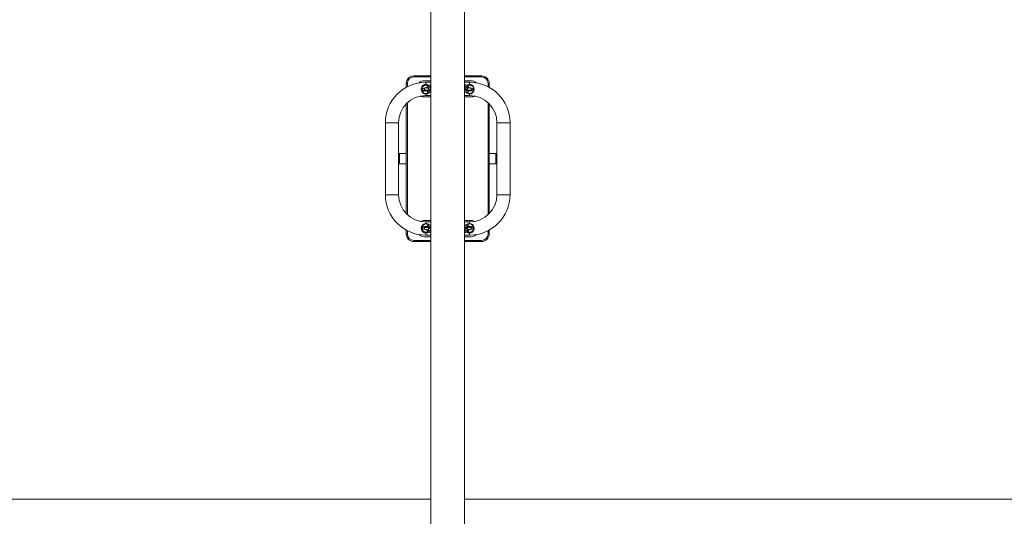
# Model space of a CAD drawing. Units: millimetres. Extents: x 1368 to 10812, y 759 to 10149.
# Drawn here: x 3981 to 6595, y 4956 to 6275 of the extents above; entities that cross this region are included whole.
import ezdxf

# ---------------------------------------------------------------- set-up
doc = ezdxf.new("R2010")
doc.units = ezdxf.units.MM
doc.layers.add('Dimensions', color=7, linetype='Continuous')
doc.layers.add('Safetyarea', color=131, linetype='Continuous')
doc.styles.get("Standard").update_dxf_attribs({"font": 'arial.ttf'})
doc.dimstyles.new('Leikkiset keinu', dxfattribs={"dimtxt": 150, "dimasz": 2.5, "dimexe": 0.06, "dimexo": 0.625, "dimtad": 0, "dimtih": 1, "dimtoh": 1, "dimdec": 0, "dimtxsty": 'Standard', "dimcen": 2.5, "dimadec": 0, "dimazin": 0, "dimtfac": 1, "dimtmove": 0, "dimatfit": 3, "dimfxl": 1, "dimarcsym": 0})

# ---------------------------------------------------------------- blocks, each defined once
blk = doc.blocks.new('*D13')
at = {"layer": 'Defpoints', "color": 0}
for p in [(6000.5, 8538.6), (6000.1, 1192.3), (10585, 1192.3)]:
    blk.add_point(p, dxfattribs=at)
at = {"layer": 'Dimensions', "color": 0, "lineweight": -2}
for p, q in [((6001.1, 8538.6), (10585.1, 8538.6)), ((10585, 8536.1), (10585, 4942.7)), ((10585, 1194.8), (10585, 4788.3)), ((6000.8, 1192.3), (10585.1, 1192.3))]:
    blk.add_line(p, q, dxfattribs=at)
at = {"layer": 'Dimensions', "color": 0}
for points in [[(10585.4, 8536.1), (10584.6, 8536.1), (10585, 8538.6)], [(10584.6, 1194.8), (10585.4, 1194.8), (10585, 1192.3)]]:
    blk.add_solid(points, dxfattribs=at)
at = {"layer": 'Dimensions', "color": 0, "insert": (10585, 4865.5), "char_height": 150, "attachment_point": 5}
blk.add_mtext('7346', dxfattribs=at)

msp = doc.modelspace()

# ---------------------------------------------------------------- linework, layer by layer
at = {"color": 0, "linetype": 'Continuous', "lineweight": 15}
for p, q in [((5073.2, 8027), (5073.2, 4908.7)), ((5162.1, 4908.7), (5162.1, 8027)), ((5027.7, 6125.5), (5027.7, 6122.5)), ((5073.2, 6125.5), (5027.7, 6125.5)), ((5027.7, 6122.5), (5073.2, 6122.5)), ((5207.7, 6125.5), (5162.1, 6125.5)), ((5162.1, 6122.5), (5207.7, 6122.5)), ((5207.7, 6125.5), (5207.7, 6122.5)), ((5007.7, 6105.5), (5007.7, 6095.1)), ((5007.7, 6105.5), (5010.7, 6105.5)), ((5010.7, 6096.6), (5010.7, 6105.5)), ((5057.8, 6093.4), (5053.4, 6092.4)), ((5055.7, 6112.5), (5073.2, 6112.5)), ((5073.2, 6108.5), (5059.7, 6108.5)), ((5059.7, 6108.5), (5059.7, 6102.6)), ((5071.9, 6101.8), (5067.5, 6100.8)), ((5073.2, 6096.9), (5068.9, 6095.9)), ((5070.2, 6090.1), (5073.2, 6090.8)), ((5162.1, 6112.5), (5179.7, 6112.5)), ((5175.7, 6108.5), (5162.1, 6108.5)), ((5162.1, 6091), (5162.4, 6091)), ((5162.4, 6091), (5166.6, 6090)), ((5168, 6095.8), (5163.8, 6096.8)), ((5168.9, 6100.7), (5164.7, 6101.7)), ((5175.7, 6108.5), (5175.7, 6102.6)), ((5182.7, 6092.3), (5178.5, 6093.3)), ((5227.7, 6105.5), (5224.7, 6105.5)), ((5224.7, 6105.5), (5224.7, 6096.6)), ((5227.7, 6095.1), (5227.7, 6105.5)), ((5049.6, 6082.8), (5049.6, 6082.8)), ((5054.7, 6086.6), (5059.1, 6087.6)), ((5073.2, 6069.5), (5055.7, 6069.5)), ((5059.7, 6077.4), (5059.7, 6073.5)), ((5059.7, 6073.5), (5073.2, 6073.5)), ((5071.3, 6087.8), (5067.5, 6086.9)), ((5068.8, 6081.1), (5068.7, 6081)), ((5068.8, 6081.1), (5073.2, 6082.1)), ((5069.4, 6087.7), (5069.7, 6087.4)), ((5162.1, 6073.5), (5175.7, 6073.5)), ((5179.7, 6069.5), (5162.1, 6069.5)), ((5163.3, 6082), (5167.5, 6081)), ((5168.9, 6086.8), (5165.2, 6087.7)), ((5166.6, 6090), (5166.6, 6090)), ((5167.8, 6087.7), (5167.6, 6087.1)), ((5175.7, 6077.5), (5175.7, 6073.5)), ((5177.1, 6087.5), (5181.3, 6086.4)), ((5181.3, 6086.4), (5181.3, 6086.4)), ((5183.7, 6080.3), (5183.9, 6080.5)), ((5007.7, 6051.5), (5007.7, 5759.4)), ((5010.7, 5756.5), (5010.7, 6054.4)), ((5224.7, 6054.4), (5224.7, 5756.5)), ((5227.7, 5759.4), (5227.7, 6051.5)), ((4952.2, 6001), (4952.2, 5810)), ((4952.2, 6001), (4969.7, 6001)), ((4969.7, 6001), (4987.2, 6001)), ((4987.2, 5810), (4987.2, 6001)), ((5248.2, 6001), (5248.2, 5810)), ((5283.2, 6001), (5248.2, 6001)), ((5283.2, 5810), (5283.2, 6001)), ((4989.7, 5919.5), (4987.2, 5919.5)), ((5007.7, 5919.5), (4989.7, 5919.5)), ((4989.7, 5891.5), (4989.7, 5919.5)), ((5245.7, 5919.5), (5227.7, 5919.5)), ((5248.2, 5919.5), (5245.7, 5919.5)), ((5245.7, 5891.5), (5245.7, 5919.5)), ((4987.2, 5891.5), (4989.7, 5891.5)), ((4989.7, 5891.5), (5007.7, 5891.5)), ((5227.7, 5891.5), (5245.7, 5891.5)), ((5245.7, 5891.5), (5248.2, 5891.5)), ((4952.2, 5810), (4969.7, 5810)), ((4969.7, 5810), (4987.2, 5810)), ((5283.2, 5810), (5248.2, 5810)), ((5049.6, 5728.1), (5049.5, 5728.1)), ((5054.7, 5724.3), (5054.6, 5724.4)), ((5059.1, 5723.3), (5054.7, 5724.3)), ((5055.7, 5741.5), (5073.2, 5741.5)), ((5073.2, 5737.5), (5059.7, 5737.5)), ((5059.7, 5733.5), (5059.7, 5737.5)), ((5073.2, 5728.9), (5068.8, 5729.9)), ((5162.1, 5741.5), (5179.7, 5741.5)), ((5175.7, 5737.5), (5162.1, 5737.5)), ((5167.5, 5730), (5163.3, 5729)), ((5165.2, 5723.2), (5168.9, 5724.1)), ((5175.7, 5733.4), (5175.7, 5737.5)), ((5181.3, 5724.5), (5177.1, 5723.5)), ((5183.9, 5730.4), (5183.8, 5730.6)), ((5007.7, 5715.9), (5007.7, 5705.5)), ((5010.7, 5705.5), (5007.7, 5705.5)), ((5010.7, 5705.5), (5010.7, 5714.3)), ((5053.4, 5718.5), (5057.8, 5717.5)), ((5073.2, 5698.5), (5055.7, 5698.5)), ((5059.7, 5702.5), (5059.7, 5708.3)), ((5059.7, 5702.5), (5073.2, 5702.5)), ((5067.5, 5710.1), (5067.4, 5710.1)), ((5067.5, 5724), (5071.3, 5723.1)), ((5067.5, 5710.1), (5071.9, 5709.1)), ((5068.4, 5723.1), (5068.6, 5723.8)), ((5068.9, 5715), (5073.2, 5714)), ((5069.7, 5723.5), (5069.4, 5723.2)), ((5070.2, 5720.9), (5070.1, 5720.9)), ((5073.2, 5720.2), (5070.2, 5720.9)), ((5162.1, 5702.5), (5175.7, 5702.5)), ((5179.7, 5698.5), (5162.1, 5698.5)), ((5166.6, 5721), (5162.4, 5719.9)), ((5163.8, 5714.1), (5168, 5715.1)), ((5164.7, 5709.2), (5168.9, 5710.2)), ((5166.5, 5723.6), (5166.7, 5723.4)), ((5175.7, 5702.5), (5175.7, 5708.3)), ((5178.5, 5717.6), (5182.7, 5718.6)), ((5224.7, 5714.3), (5224.7, 5705.5)), ((5224.7, 5705.5), (5227.7, 5705.5)), ((5227.7, 5705.5), (5227.7, 5715.9)), ((5027.7, 5688.5), (5027.7, 5685.5)), ((5073.2, 5688.5), (5027.7, 5688.5)), ((5027.7, 5685.5), (5073.2, 5685.5)), ((5207.7, 5688.5), (5162.1, 5688.5)), ((5162.1, 5685.5), (5207.7, 5685.5)), ((5207.7, 5688.5), (5207.7, 5685.5))]:
    msp.add_line(p, q, dxfattribs=at)
at = {"color": 0, "linetype": 'Continuous', "lineweight": 15, "flags": 128}
for points in [[(5166.8, 6087.6), (5166.8, 6087.6), (5166.5, 6087.4)], [(5068.8, 5729.9), (5067.8, 5729.9), (5066.9, 5729.6), (5066.2, 5728.9), (5065.6, 5728), (5065.4, 5727), (5065.5, 5726), (5065.9, 5725.1), (5066.6, 5724.4), (5067.5, 5724), (5067.5, 5724)]]:
    msp.add_lwpolyline(points, dxfattribs=at)
at = {"color": 0, "linetype": 'Continuous', "lineweight": 15}
for centre, radius, start, end in [((5027.7, 6105.5), 20, 90, 180), ((5027.7, 6105.5), 17, 90, 180), ((5207.7, 6105.5), 20, 0, 90), ((5207.7, 6105.5), 17, 0, 90), ((5059.7, 6001), 107.5, 90, 180), ((5055.7, 6092.5), 20, 90, 133.4286), ((5059.9, 6089.6), 11, 89.9648, 309.1011), ((5059.9, 6089.8), 12.5, 58.5899, 150.3133), ((5054.1, 6089.7), 2.79, 104.9886, 184.7463), ((5058.5, 6090.7), 2.79, 105.0002, 184.7453), ((5058.6, 6090.4), 2.9, 178.6551, 279.2658), ((5059.9, 6089.6), 11, 62.6835, 90.0469), ((5068.4, 6097.9), 3.05, 108.5153, 245.22), ((5069.6, 6093.2), 2.79, 104.9894, 184.7455), ((5069.7, 6092.9), 2.9, 178.6416, 279.5393), ((5072.9, 6098.9), 3.05, 109.0336, 235.1758), ((5074, 6094.2), 2.79, 105.0009, 184.7451), ((5074.3, 6094.1), 3.1, 181.0815, 249.568), ((5162.9, 6093.9), 3.01, 260.6338, 72.53), ((5163.8, 6098.8), 3.02, 305.3754, 72.185), ((5167.1, 6092.9), 3.01, 260.0738, 73.0644), ((5168, 6097.8), 3.03, 298.1711, 72.1611), ((5175.9, 6089.7), 11, 233.5665, 90.0085), ((5175.9, 6089.9), 12.5, 47.0904, 121.0754), ((5175.9, 6089.7), 11.1, 90.0419, 115.9701), ((5175.7, 6001), 107.5, 0, 90), ((5177.6, 6090.4), 3.01, 260.6338, 72.53), ((5179.7, 6092.5), 20, 46.5714, 90), ((5181.8, 6089.4), 3.01, 260.6069, 72.5313), ((5059.7, 6001), 72.5, 90, 180), ((5055.7, 6089.5), 20, 240.1887, 270), ((5059.9, 6089.9), 12.5, 216.39, 314.5851), ((5054.2, 6089.4), 2.9, 178.6496, 279.5312), ((5060, 6089.2), 3.97, 212.584, 313.185), ((5068.2, 6084.2), 2.79, 104.989, 184.7457), ((5068.3, 6083.9), 2.91, 178.755, 278.1209), ((5072.6, 6085.2), 2.84, 116.5398, 184.3817), ((5072.7, 6084.9), 2.9, 178.6416, 279.6495), ((5163.8, 6085), 3.03, 260.9842, 59.9716), ((5175.8, 6090), 12.5, 227.4308, 307.6855), ((5168.1, 6083.9), 3.01, 260.1154, 73.0227), ((5176, 6089.3), 3.97, 232.4394, 324.729), ((5175.7, 6001), 72.5, 0, 90), ((5179.7, 6089.5), 20, 270, 299.8113), ((5059.7, 5810), 107.5, 180, 270), ((5059.7, 5810), 72.5, 180, 270), ((5175.7, 5810), 72.5, 270, 0), ((5175.7, 5810), 107.5, 270, 0), ((5055.7, 5721.5), 20, 90, 119.8113), ((5059.9, 5721.3), 11, 51.3952, 179.9121), ((5059.9, 5721), 12.5, 46.0262, 143.6099), ((5054.2, 5721.5), 2.9, 80.4765, 181.3427), ((5060, 5721.8), 3.97, 47.0102, 147.4287), ((5072.8, 5725.9), 3.03, 82.7756, 242.1122), ((5163.8, 5726), 3.03, 299.7242, 98.9116), ((5175.8, 5720.9), 12.5, 52.3145, 132.569), ((5168.1, 5727), 3.01, 286.9348, 99.9272), ((5175.9, 5721.2), 11, 243.8865, 126.454), ((5176, 5721.7), 3.97, 35.2708, 127.3414), ((5179.7, 5721.5), 20, 60.1887, 90), ((5181.8, 5721.5), 3.01, 286.9356, 99.9263), ((5027.7, 5705.5), 20, 180, 270), ((5027.7, 5705.5), 17, 180, 270), ((5055.7, 5718.5), 20, 226.5714, 270), ((5059.9, 5721.3), 11, 180.1478, 297.5164), ((5059.9, 5721.1), 12.5, 209.6865, 301.4687), ((5054.1, 5721.2), 2.79, 175.2544, 255.0095), ((5058.6, 5720.5), 2.9, 80.4858, 181.347), ((5058.5, 5720.2), 2.79, 175.2537, 255.0475), ((5068.5, 5712.9), 3.13, 116.3068, 178.7328), ((5068.2, 5712.8), 2.8, 175.2957, 253.6353), ((5069.7, 5718), 2.9, 80.4611, 181.358), ((5069.6, 5717.7), 2.79, 175.2548, 255.0102), ((5073, 5711.9), 3.21, 126.7057, 178.1367), ((5072.6, 5711.8), 2.79, 175.2508, 255.1414), ((5074.3, 5716.9), 3.1, 110.432, 178.9185), ((5074, 5716.7), 2.79, 175.2528, 255.0484), ((5162.9, 5717), 3, 286.4791, 99.945), ((5163.8, 5712.1), 3.03, 288.9554, 54.2976), ((5167.1, 5718), 3.01, 286.9346, 99.9273), ((5168, 5713.1), 3.03, 288.117, 61.4001), ((5175.9, 5721), 12.5, 239.0272, 312.9165), ((5177.6, 5720.5), 3, 286.4778, 99.9466), ((5179.7, 5718.5), 20, 270, 313.4286), ((5207.7, 5705.5), 17, 270, 0), ((5207.7, 5705.5), 20, 270, 0)]:
    msp.add_arc(centre, radius, start, end, dxfattribs=at)
for points, knots in [([(5049.6, 6082.8), (5049.1, 6083.7), (5048, 6085.4), (5047.5, 6088.9), (5047.6, 6092.7), (5048.5, 6094.9), (5049, 6096)], [0, 0, 0, 0, 0.217863, 0.468377, 0.737383, 1, 1, 1, 1]), ([(5049, 6096), (5049.4, 6096.7), (5050.2, 6098), (5051.8, 6099.6), (5053.6, 6100.9), (5055.9, 6102.1), (5058.1, 6102.6), (5059.4, 6102.6), (5059.7, 6102.6)], [0, 0, 0, 0, 0.174678, 0.349436, 0.52442, 0.699176, 0.945361, 1, 1, 1, 1]), ([(5053.4, 6092.4), (5053.2, 6092.4), (5052.8, 6092.3), (5052.2, 6092.1), (5051.5, 6091.7), (5051, 6091.1), (5050.5, 6090.3), (5050.3, 6089.4), (5050.4, 6088.5), (5050.8, 6087.6), (5051.2, 6087), (5051.8, 6086.6), (5052.3, 6086.3), (5052.8, 6086.1), (5053.5, 6085.9), (5054.3, 6085.8), (5054.8, 6085.7), (5054.9, 6085.7)], [0, 0, 0, 0, 0.063883, 0.148126, 0.204067, 0.26446, 0.3292, 0.396903, 0.471632, 0.534585, 0.590678, 0.643214, 0.695669, 0.754043, 0.830855, 0.964464, 1, 1, 1, 1]), ([(5066.1, 6093.9), (5065.7, 6093.9), (5064.8, 6093.9), (5063.4, 6093.9), (5061.9, 6093.9), (5060.5, 6093.8), (5059.2, 6093.7), (5058.4, 6093.6), (5057.9, 6093.5), (5057.8, 6093.4)], [0, 0, 0, 0, 0.123151, 0.282013, 0.441156, 0.601473, 0.764727, 0.935271, 1, 1, 1, 1]), ([(5059.7, 6102.6), (5060.3, 6102.6), (5061.5, 6102.5), (5063.7, 6102), (5065.5, 6101.4), (5066.4, 6100.6), (5066.5, 6100.5)], [0, 0, 0, 0, 0.2384874, 0.4772704, 0.9484508, 1, 1, 1, 1]), ([(5067.5, 6100.8), (5067.1, 6100.7), (5066.4, 6100.5), (5065.5, 6099.9), (5064.7, 6099.1), (5064, 6098.1), (5063.3, 6096.8), (5062.8, 6095.3), (5062.6, 6094.3), (5062.5, 6093.9)], [0, 0, 0, 0, 0.119547, 0.245241, 0.378692, 0.527505, 0.694075, 0.867231, 1, 1, 1, 1]), ([(5068.9, 6095.9), (5068.7, 6095.9), (5068.3, 6095.8), (5067.7, 6095.6), (5067, 6095.1), (5066.5, 6094.6), (5066, 6093.8), (5065.8, 6092.9), (5065.9, 6091.9), (5066.3, 6091.1), (5066.7, 6090.5), (5067.2, 6090.1), (5067.8, 6089.8), (5068.3, 6089.6), (5069, 6089.4), (5070, 6089.3), (5071, 6089.1), (5071.7, 6089.1), (5072, 6089.1)], [0, 0, 0, 0, 0.056198, 0.130307, 0.17952, 0.232647, 0.289601, 0.34916, 0.414899, 0.470278, 0.519625, 0.56584, 0.611986, 0.663338, 0.73091, 0.848447, 0.94626, 1, 1, 1, 1]), ([(5070.1, 6090.1), (5070.1, 6090.1), (5070.1, 6090.1), (5070.2, 6090.1), (5070.2, 6090.1)], [0, 0, 0, 0, 0.664774, 1, 1, 1, 1]), ([(5072.3, 6090.6), (5072.3, 6090.5), (5072.3, 6090.1), (5072.1, 6089.3), (5071.8, 6088.5), (5071.5, 6087.9), (5071.3, 6087.7), (5071.4, 6087.7), (5071.4, 6087.7)], [0, 0, 0, 0, 0.028663, 0.271842, 0.507077, 0.705865, 0.89087, 1, 1, 1, 1]), ([(5073.2, 6101.9), (5072.9, 6101.9), (5072.5, 6102), (5072, 6101.9), (5071.9, 6101.8)], [0, 0, 0, 0, 0.704085, 1, 1, 1, 1]), ([(5164.7, 6101.7), (5164.4, 6101.8), (5163.6, 6101.9), (5162.7, 6101.8), (5162.2, 6101.5), (5162.1, 6101.5)], [0, 0, 0, 0, 0.42487, 0.8552479, 1, 1, 1, 1]), ([(5163.8, 6096.8), (5163.6, 6096.9), (5163.1, 6097), (5162.6, 6097), (5162.1, 6097.1), (5162.1, 6097.1)], [0, 0, 0, 0, 0.341916, 0.995637, 1, 1, 1, 1]), ([(5165.3, 6087.5), (5165.3, 6087.5), (5165.3, 6087.5), (5165.1, 6087.8), (5164.9, 6088.3), (5164.6, 6089.1), (5164.4, 6089.9), (5164.4, 6090.4), (5164.4, 6090.5)], [0, 0, 0, 0, 0.112487, 0.292116, 0.485763, 0.697556, 0.925003, 1, 1, 1, 1]), ([(5164.7, 6089), (5164.9, 6089), (5165.7, 6089), (5166.7, 6089.2), (5167.7, 6089.3), (5168.4, 6089.5), (5169.1, 6089.8), (5169.7, 6090.2), (5170.3, 6090.7), (5170.7, 6091.5), (5170.9, 6092.4), (5170.8, 6093.4), (5170.5, 6094.2), (5170, 6094.8), (5169.5, 6095.2), (5168.9, 6095.5), (5168.4, 6095.7), (5168.1, 6095.8), (5168, 6095.8)], [0, 0, 0, 0, 0.055574, 0.156932, 0.264032, 0.345417, 0.409865, 0.460226, 0.513783, 0.571232, 0.631277, 0.697321, 0.753005, 0.802669, 0.849209, 0.895747, 0.947624, 1, 1, 1, 1]), ([(5173.7, 6093.8), (5173.7, 6093.8), (5173.6, 6094.4), (5173.3, 6095.5), (5172.8, 6097), (5172.1, 6098.3), (5171.3, 6099.4), (5170.4, 6100.1), (5169.6, 6100.5), (5169.1, 6100.7), (5168.9, 6100.7)], [0, 0, 0, 0, 0.008759, 0.176073, 0.348496, 0.53037, 0.686081, 0.822207, 0.948032, 1, 1, 1, 1]), ([(5169.3, 6100.6), (5169.8, 6100.9), (5171.2, 6101.8), (5173.4, 6102.5), (5175.1, 6102.6), (5175.7, 6102.6)], [0, 0, 0, 0, 0.263621, 0.756808, 1, 1, 1, 1]), ([(5178.5, 6093.3), (5178.3, 6093.3), (5177.9, 6093.4), (5177, 6093.6), (5175.7, 6093.7), (5174.3, 6093.8), (5172.8, 6093.8), (5171.5, 6093.8), (5170.8, 6093.8), (5170.6, 6093.8)], [0, 0, 0, 0, 0.091837, 0.267424, 0.431148, 0.60288, 0.769776, 0.934879, 1, 1, 1, 1]), ([(5175.7, 6102.6), (5176.3, 6102.6), (5177.5, 6102.5), (5179.8, 6102), (5182.2, 6100.9), (5183.7, 6099.6), (5184.4, 6099.1)], [0, 0, 0, 0, 0.179666, 0.365854, 0.727692, 1, 1, 1, 1]), ([(5180.8, 6085.6), (5181, 6085.6), (5181.7, 6085.7), (5182.4, 6085.8), (5183.2, 6086), (5183.8, 6086.2), (5184.5, 6086.6), (5185, 6087.2), (5185.5, 6088), (5185.7, 6088.9), (5185.6, 6089.9), (5185.2, 6090.7), (5184.7, 6091.3), (5184.2, 6091.7), (5183.7, 6092), (5183.2, 6092.2), (5182.9, 6092.2), (5182.7, 6092.3)], [0, 0, 0, 0, 0.058596, 0.180986, 0.268015, 0.340481, 0.3968, 0.456764, 0.521078, 0.588275, 0.662019, 0.724227, 0.779741, 0.831791, 0.883879, 0.942016, 1, 1, 1, 1]), ([(5184.4, 6099.1), (5185.1, 6098.2), (5186.5, 6096.6), (5187.4, 6093.2), (5187.6, 6090.1), (5187.3, 6087.4), (5186.8, 6084.8), (5185.8, 6082.3), (5184.5, 6081.1), (5183.9, 6080.5)], [0, 0, 0, 0, 0.1617077, 0.3240887, 0.5003053, 0.6015519, 0.70558, 0.8787749, 1, 1, 1, 1]), ([(5054.6, 6086.6), (5054.6, 6086.6), (5054.6, 6086.6), (5054.7, 6086.6), (5054.7, 6086.6)], [0, 0, 0, 0, 0.434959, 1, 1, 1, 1]), ([(5056.6, 6087.1), (5056.5, 6086.9), (5056.3, 6086.3), (5055.8, 6085.9), (5055.3, 6085.7), (5055, 6085.7), (5054.9, 6085.8)], [0, 0, 0, 0, 0.347545, 0.620707, 0.895048, 1, 1, 1, 1]), ([(5059.1, 6087.6), (5059.2, 6087.6), (5059.3, 6087.6), (5059.8, 6087.7), (5060.6, 6087.8), (5061.7, 6087.9), (5063, 6087.9), (5064.4, 6087.9), (5065.8, 6087.9), (5067.2, 6087.9), (5068.4, 6087.8), (5069.4, 6087.7), (5070.1, 6087.7), (5070.5, 6087.6), (5070.5, 6087.6), (5070.5, 6087.6)], [0, 0, 0, 0, 0.046113, 0.114001, 0.191703, 0.276538, 0.365157, 0.455607, 0.54681, 0.638046, 0.728537, 0.817347, 0.892784, 0.957058, 1, 1, 1, 1]), ([(5062.3, 6087.9), (5062.4, 6087.5), (5062.5, 6086.6), (5062.9, 6085.2), (5063.5, 6083.8), (5064.3, 6082.7), (5065.1, 6081.9), (5066.1, 6081.3), (5067.2, 6081), (5068.1, 6080.9), (5068.6, 6081), (5068.8, 6081.1)], [0, 0, 0, 0, 0.096334, 0.241146, 0.393499, 0.522933, 0.637798, 0.745144, 0.849341, 0.961735, 1, 1, 1, 1]), ([(5068.6, 6087.2), (5068.6, 6087.2), (5068.5, 6087.3), (5068.5, 6087.6), (5068.4, 6087.8)], [0, 0, 0, 0, 0.1276688, 1, 1, 1, 1]), ([(5162.1, 6082.5), (5162.4, 6082.3), (5162.8, 6082.1), (5163.2, 6082), (5163.3, 6082)], [0, 0, 0, 0, 0.6546498, 1, 1, 1, 1]), ([(5165.9, 6087.5), (5166, 6087.5), (5166.1, 6087.5), (5166.6, 6087.6), (5167.4, 6087.7), (5168.5, 6087.7), (5169.8, 6087.8), (5171.2, 6087.8), (5172.6, 6087.8), (5174, 6087.8), (5175.2, 6087.7), (5176.2, 6087.6), (5176.8, 6087.5), (5177, 6087.5), (5177.1, 6087.5)], [0, 0, 0, 0, 0.0103375, 0.0845758, 0.1700463, 0.2624867, 0.3585992, 0.4564604, 0.5550033, 0.6534492, 0.7509639, 0.8464479, 0.9262579, 1, 1, 1, 1]), ([(5167.5, 6081), (5167.9, 6080.9), (5168.7, 6080.8), (5169.8, 6081), (5170.8, 6081.5), (5171.6, 6082.1), (5172.3, 6083), (5173, 6084.1), (5173.4, 6085.5), (5173.8, 6086.7), (5173.8, 6087.5), (5173.9, 6087.8)], [0, 0, 0, 0, 0.106783, 0.214941, 0.317764, 0.420944, 0.53108, 0.654884, 0.795192, 0.941366, 1, 1, 1, 1]), ([(5180.9, 6085.6), (5180.8, 6085.6), (5180.4, 6085.5), (5179.9, 6085.8), (5179.5, 6086.3), (5179.4, 6086.7), (5179.3, 6086.9)], [0, 0, 0, 0, 0.1786, 0.456573, 0.71564, 1, 1, 1, 1]), ([(5049, 5714.9), (5048.5, 5716), (5047.6, 5718.2), (5047.5, 5721.9), (5048, 5725.4), (5049.1, 5727.2), (5049.6, 5728)], [0, 0, 0, 0, 0.257246, 0.516618, 0.790568, 1, 1, 1, 1]), ([(5054.9, 5725.2), (5054.7, 5725.2), (5054.1, 5725.1), (5053.4, 5725), (5052.7, 5724.8), (5052, 5724.5), (5051.4, 5724.1), (5050.9, 5723.5), (5050.5, 5722.7), (5050.3, 5721.7), (5050.5, 5720.8), (5050.8, 5720), (5051.3, 5719.5), (5051.9, 5719), (5052.4, 5718.8), (5052.9, 5718.6), (5053.2, 5718.5), (5053.4, 5718.5)], [0, 0, 0, 0, 0.05931, 0.18577, 0.262564, 0.333498, 0.390645, 0.451942, 0.5175, 0.585605, 0.657633, 0.718943, 0.774193, 0.826392, 0.879515, 0.940031, 1, 1, 1, 1]), ([(5054.9, 5725.2), (5055, 5725.2), (5055.4, 5725.2), (5055.9, 5725), (5056.3, 5724.5), (5056.5, 5724.1), (5056.6, 5723.8)], [0, 0, 0, 0, 0.14872, 0.418889, 0.673186, 1, 1, 1, 1]), ([(5068.8, 5729.9), (5068.4, 5729.9), (5067.7, 5730), (5066.5, 5729.8), (5065.5, 5729.3), (5064.7, 5728.7), (5063.9, 5727.8), (5063.3, 5726.6), (5062.8, 5725.3), (5062.5, 5724), (5062.4, 5723.3), (5062.3, 5723)], [0, 0, 0, 0, 0.104849, 0.214616, 0.319486, 0.424828, 0.537006, 0.662117, 0.802109, 0.947472, 1, 1, 1, 1]), ([(5163.3, 5729), (5163, 5728.9), (5162.6, 5728.8), (5162.2, 5728.5), (5162.1, 5728.5)], [0, 0, 0, 0, 0.806689, 1, 1, 1, 1]), ([(5173.9, 5723.2), (5173.8, 5723.5), (5173.7, 5724.5), (5173.3, 5725.9), (5172.8, 5727.2), (5172, 5728.3), (5171.2, 5729.2), (5170.2, 5729.8), (5169.2, 5730.1), (5168.2, 5730.1), (5167.7, 5730), (5167.5, 5730)], [0, 0, 0, 0, 0.095955, 0.240391, 0.392875, 0.522319, 0.635756, 0.741537, 0.844185, 0.955456, 1, 1, 1, 1]), ([(5179.3, 5724), (5179.4, 5724.2), (5179.5, 5724.7), (5179.9, 5725.2), (5180.4, 5725.4), (5180.8, 5725.3), (5180.9, 5725.3)], [0, 0, 0, 0, 0.284199, 0.5660364, 0.8493256, 1, 1, 1, 1]), ([(5182.7, 5718.6), (5182.9, 5718.7), (5183.3, 5718.8), (5183.9, 5719), (5184.5, 5719.4), (5185.1, 5720), (5185.5, 5720.8), (5185.7, 5721.7), (5185.6, 5722.7), (5185.2, 5723.5), (5184.7, 5724.1), (5184.2, 5724.5), (5183.7, 5724.8), (5183.1, 5725), (5182.4, 5725.1), (5181.7, 5725.3), (5181, 5725.3), (5180.8, 5725.4)], [0, 0, 0, 0, 0.064197, 0.138578, 0.194771, 0.254943, 0.319423, 0.386699, 0.459814, 0.521629, 0.576941, 0.628891, 0.6811, 0.739668, 0.817857, 0.942952, 1, 1, 1, 1]), ([(5181.4, 5724.5), (5181.4, 5724.5), (5181.4, 5724.5), (5181.3, 5724.5), (5181.3, 5724.5)], [0, 0, 0, 0, 0.3222317, 1, 1, 1, 1]), ([(5183.9, 5730.4), (5184.5, 5729.8), (5185.8, 5728.6), (5186.9, 5725.7), (5187.4, 5722.8), (5187.5, 5720.1), (5187.3, 5717.4), (5186.5, 5714.4), (5185.1, 5712.7), (5184.4, 5711.8)], [0, 0, 0, 0, 0.125354, 0.28382, 0.458095, 0.559131, 0.662911, 0.838989, 1, 1, 1, 1]), ([(5059.7, 5708.3), (5059.1, 5708.4), (5057.9, 5708.4), (5055.5, 5709), (5052.8, 5710.4), (5050.4, 5712.6), (5049.4, 5714.3), (5049, 5714.9)], [0, 0, 0, 0, 0.133665, 0.2674625, 0.5319928, 0.8371919, 1, 1, 1, 1]), ([(5057.8, 5717.5), (5057.9, 5717.5), (5058.4, 5717.4), (5059.3, 5717.2), (5060.6, 5717.1), (5062, 5717), (5063.6, 5717), (5065, 5717), (5065.8, 5717), (5066.1, 5717)], [0, 0, 0, 0, 0.087892, 0.255459, 0.412456, 0.577135, 0.73759, 0.896478, 1, 1, 1, 1]), ([(5070.5, 5723.4), (5070.5, 5723.4), (5070.5, 5723.4), (5070.3, 5723.3), (5069.8, 5723.2), (5069, 5723.1), (5067.9, 5723.1), (5066.6, 5723), (5065.3, 5723), (5063.8, 5723), (5062.5, 5723), (5061.2, 5723.1), (5060.2, 5723.2), (5059.5, 5723.3), (5059.2, 5723.3), (5059.1, 5723.3), (5059.1, 5723.3)], [0, 0, 0, 0, 0.0268162, 0.0808593, 0.1471886, 0.2246314, 0.3092556, 0.3977647, 0.4881581, 0.5793354, 0.6705756, 0.7610969, 0.8499862, 0.9257525, 0.9913268, 1, 1, 1, 1]), ([(5066.6, 5710.4), (5066, 5710.1), (5064.8, 5709.3), (5062.5, 5708.5), (5060.7, 5708.4), (5059.7, 5708.3)], [0, 0, 0, 0, 0.26972, 0.600811, 1, 1, 1, 1]), ([(5062.5, 5717), (5062.5, 5717), (5062.6, 5716.3), (5062.9, 5715.2), (5063.5, 5713.7), (5064.2, 5712.4), (5065.1, 5711.4), (5066, 5710.6), (5066.8, 5710.2), (5067.3, 5710.1), (5067.5, 5710.1)], [0, 0, 0, 0, 0.018229, 0.18555, 0.357979, 0.539431, 0.693221, 0.829774, 0.956994, 1, 1, 1, 1]), ([(5072.1, 5721.9), (5071.8, 5721.8), (5071, 5721.8), (5069.9, 5721.7), (5069, 5721.5), (5068.2, 5721.3), (5067.6, 5721.1), (5066.9, 5720.6), (5066.4, 5720), (5066, 5719.2), (5065.8, 5718.3), (5065.9, 5717.4), (5066.3, 5716.6), (5066.8, 5716), (5067.3, 5715.6), (5067.8, 5715.3), (5068.3, 5715.1), (5068.7, 5715), (5068.9, 5715)], [0, 0, 0, 0, 0.068277, 0.168358, 0.274686, 0.345664, 0.415613, 0.464822, 0.518072, 0.575057, 0.634378, 0.69793, 0.751851, 0.800283, 0.845903, 0.892044, 0.944217, 1, 1, 1, 1]), ([(5071.3, 5723.2), (5071.4, 5723.2), (5071.4, 5723.2), (5071.6, 5722.9), (5071.8, 5722.4), (5072.1, 5721.6), (5072.3, 5720.8), (5072.3, 5720.4), (5072.3, 5720.4)], [0, 0, 0, 0, 0.136511, 0.322082, 0.520871, 0.736891, 0.967662, 1, 1, 1, 1]), ([(5071.9, 5709.1), (5072.2, 5709), (5072.7, 5708.9), (5073.1, 5709), (5073.2, 5709)], [0, 0, 0, 0, 0.809084, 1, 1, 1, 1]), ([(5162.4, 5719.9), (5162.3, 5719.9), (5162.3, 5719.9), (5162.1, 5719.9), (5162.1, 5719.9)], [0, 0, 0, 0, 0.889699, 1, 1, 1, 1]), ([(5162.1, 5713.8), (5162.1, 5713.8), (5162.6, 5713.9), (5163.1, 5714), (5163.6, 5714.1), (5163.8, 5714.1)], [0, 0, 0, 0, 0.016659, 0.675266, 1, 1, 1, 1]), ([(5162.1, 5709.4), (5162.4, 5709.3), (5163.1, 5709.1), (5164, 5709.1), (5164.6, 5709.2), (5164.7, 5709.2)], [0, 0, 0, 0, 0.377477, 0.822028, 1, 1, 1, 1]), ([(5164.4, 5720.4), (5164.4, 5720.8), (5164.5, 5721.5), (5164.8, 5722.4), (5165.1, 5723), (5165.3, 5723.4), (5165.3, 5723.4), (5165.3, 5723.4)], [0, 0, 0, 0, 0.229915, 0.465755, 0.666295, 0.851054, 1, 1, 1, 1]), ([(5168, 5715.1), (5168.1, 5715.2), (5168.5, 5715.3), (5169.1, 5715.5), (5169.7, 5715.9), (5170.3, 5716.5), (5170.7, 5717.3), (5170.9, 5718.2), (5170.8, 5719.1), (5170.4, 5719.9), (5170, 5720.5), (5169.4, 5721), (5168.9, 5721.2), (5168.4, 5721.4), (5167.7, 5721.6), (5166.7, 5721.8), (5165.7, 5721.9), (5165, 5721.9), (5164.7, 5721.9)], [0, 0, 0, 0, 0.057434, 0.123977, 0.174256, 0.228082, 0.285773, 0.345962, 0.411368, 0.46667, 0.516154, 0.562633, 0.60934, 0.661738, 0.731689, 0.843604, 0.942298, 1, 1, 1, 1]), ([(5177.1, 5723.5), (5177.1, 5723.5), (5176.9, 5723.4), (5176.5, 5723.4), (5175.7, 5723.3), (5174.7, 5723.2), (5173.4, 5723.1), (5172, 5723.1), (5170.6, 5723.1), (5169.2, 5723.1), (5168, 5723.2), (5166.9, 5723.3), (5166.2, 5723.4), (5166, 5723.4), (5166, 5723.4)], [0, 0, 0, 0, 0.0496639, 0.1204772, 0.2026404, 0.2931371, 0.3881694, 0.4854258, 0.5836378, 0.6820199, 0.7797161, 0.8758002, 0.9585745, 1, 1, 1, 1]), ([(5166.6, 5721), (5166.6, 5721), (5166.6, 5721), (5166.6, 5721), (5166.6, 5721)], [0, 0, 0, 0, 0.639571, 1, 1, 1, 1]), ([(5167.6, 5723.8), (5167.7, 5723.7), (5167.8, 5723.5), (5167.8, 5723.3), (5167.8, 5723.2)], [0, 0, 0, 0, 0.910139, 1, 1, 1, 1]), ([(5168.9, 5710.2), (5169.3, 5710.3), (5170, 5710.5), (5170.8, 5711.2), (5171.6, 5712), (5172.3, 5713), (5173, 5714.3), (5173.4, 5715.7), (5173.6, 5716.7), (5173.7, 5717.2)], [0, 0, 0, 0, 0.121543, 0.245237, 0.377453, 0.526281, 0.694747, 0.869543, 1, 1, 1, 1]), ([(5175.7, 5708.3), (5175.1, 5708.4), (5173.9, 5708.4), (5171.6, 5709), (5170, 5709.7), (5169.1, 5710.4), (5169, 5710.5)], [0, 0, 0, 0, 0.240896, 0.49109, 0.975781, 1, 1, 1, 1]), ([(5170.6, 5717.1), (5170.8, 5717.1), (5171.5, 5717.1), (5172.8, 5717.1), (5174.3, 5717.2), (5175.7, 5717.3), (5177, 5717.4), (5177.9, 5717.5), (5178.4, 5717.6), (5178.5, 5717.6)], [0, 0, 0, 0, 0.069866, 0.23478, 0.399983, 0.566387, 0.735817, 0.912761, 1, 1, 1, 1]), ([(5184.4, 5711.8), (5183.9, 5711.4), (5182.8, 5710.5), (5180.6, 5709.2), (5178.2, 5708.4), (5176.3, 5708.4), (5175.7, 5708.3)], [0, 0, 0, 0, 0.220664, 0.446827, 0.80773, 1, 1, 1, 1])]:
    msp.add_open_spline(points, degree=3, knots=knots, dxfattribs=at)
at = {"layer": 'Safetyarea', "color": 4, "linetype": 'Continuous', "lineweight": 15}
for p, q in [((1367.7, 5001.5), (5073.2, 5001.5)), ((5162.1, 5001.5), (8867.7, 5001.5))]:
    msp.add_line(p, q, dxfattribs=at)

# ---------------------------------------------------------------- dimensions: what is measured, and where the dimension line sits
at = {"layer": 'Dimensions'}
dim = msp.add_linear_dim(base=(10585, 1192.3), p1=(6000.5, 8538.6), p2=(6000.1, 1192.3), angle=90, dimstyle='Leikkiset keinu', override={"dimlfac": 1}, dxfattribs=at)
dim.commit()
dim.dimension.update_dxf_attribs({"geometry": '*D13', "text_midpoint": (10585, 4865.5)})

doc.saveas('drawing.dxf')
